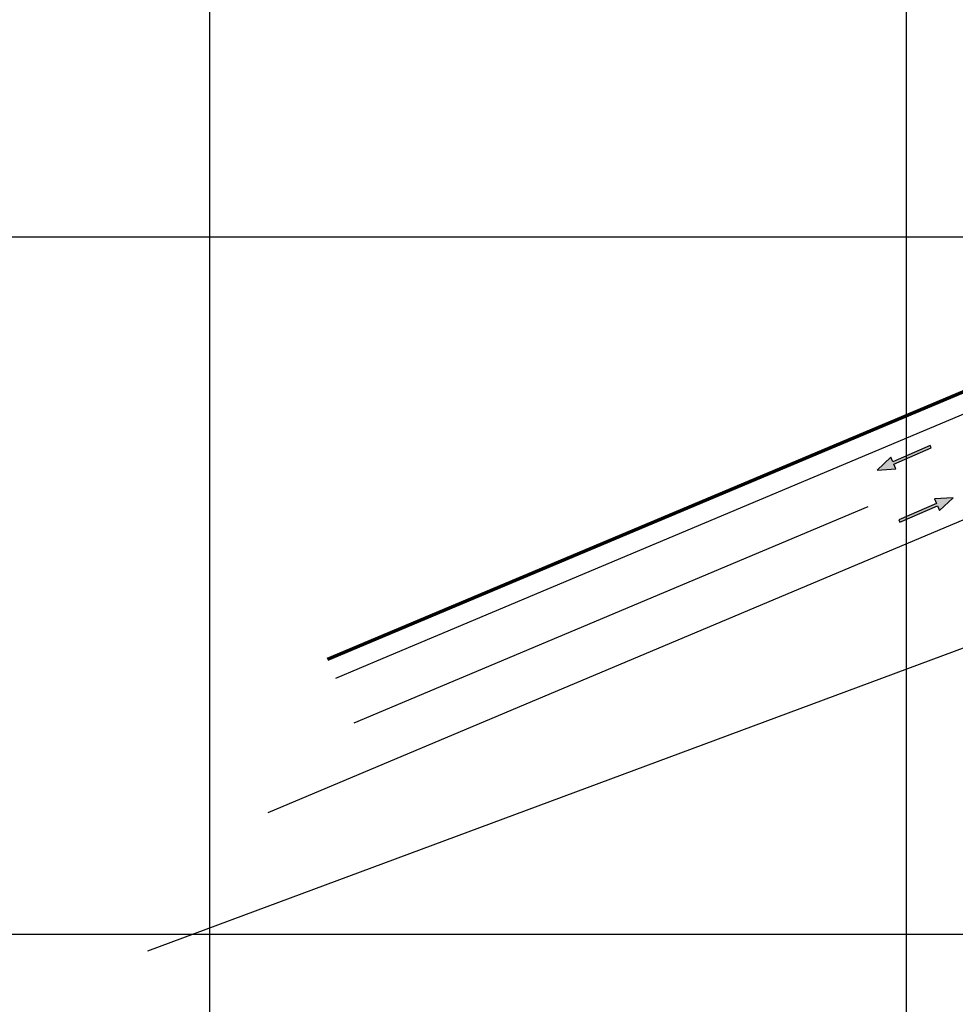
# Model space of a CAD drawing. Units: metres. Extents: x 738647 to 740138, y 7101221 to 7102286.
# Drawn here: x 738986 to 739054, y 7101695 to 7101766 of the extents above; entities that cross this region are included whole.
import ezdxf
from ezdxf.enums import TextEntityAlignment as Align

# ---------------------------------------------------------------- set-up
doc = ezdxf.new("R2010")
doc.units = ezdxf.units.M
doc.header["$LTSCALE"] = 10
doc.header["$MEASUREMENT"] = 0
doc.linetypes.add('ROAD CENTRAL WARNING LINE', pattern=[6, 4, -2])
doc.layers.add('MALHA', color=252, linetype='CONTINUOUS')
doc.layers.add('retroarea', color=252, linetype='CONTINUOUS')
doc.styles.add('9R0700-NCingang_00$0$STANDARD', font='txt_____.ttf')
doc.styles.add('ARIAL', font='arial.ttf')

# ---------------------------------------------------------------- blocks, each defined once
blk = doc.blocks.new('A$C69393E99')
at = {"layer": 'retroarea'}
for points in [[(-147.042, 238.237), (-145.788, 238.703), (-145.783, 238.343), (-142.844, 238.383), (-142.841, 238.203), (-145.781, 238.163), (-145.776, 237.804)], [(-142.786, 234.302), (-144.04, 233.835), (-144.045, 234.195), (-146.984, 234.155), (-146.987, 234.335), (-144.047, 234.375), (-144.052, 234.735)]]:
    blk.add_hatch(color=256, dxfattribs=at).paths.add_polyline_path(points)
at = {"layer": 'retroarea', "linetype": 'Continuous', "lineweight": 70}
blk.add_line((12.44, 241.085), (-188.66, 240.987), dxfattribs=at)
at = {"layer": 'retroarea'}
for p, q in [((-184.977, 239.518), (-188.66, 239.516)), ((12.44, 239.617), (-184.977, 239.518)), ((9.544, 232.615), (-196.873, 232.512)), ((-187.873, 232.517), (-187.873, 232.517)), ((-208.653, 226.728), (-124.419, 223.157))]:
    blk.add_line(p, q, dxfattribs=at)
at = {"layer": 'retroarea', "linetype": 'Continuous'}
for p, q in [((-145.788, 238.703, 0.097), (-147.042, 238.237, 0.097)), ((-147.042, 238.237, 0.097), (-145.776, 237.804, 0.097)), ((-145.783, 238.343, 0.097), (-145.788, 238.703, 0.097)), ((-142.844, 238.383, 0.097), (-145.783, 238.343, 0.097)), ((-145.781, 238.163, 0.097), (-142.841, 238.203, 0.097)), ((-145.776, 237.804, 0.097), (-145.781, 238.163, 0.097)), ((-142.841, 238.203, 0.097), (-142.844, 238.383, 0.097)), ((-142.786, 234.302, 0.097), (-144.052, 234.735, 0.097)), ((-144.052, 234.735, 0.097), (-144.047, 234.375, 0.097)), ((-144.047, 234.375, 0.097), (-146.987, 234.335, 0.097)), ((-146.987, 234.335, 0.097), (-146.984, 234.155, 0.097)), ((-146.984, 234.155, 0.097), (-144.045, 234.195, 0.097)), ((-144.045, 234.195, 0.097), (-144.04, 233.835, 0.097)), ((-144.04, 233.835, 0.097), (-142.786, 234.302, 0.097))]:
    blk.add_line(p, q, dxfattribs=at)
at = {"layer": 'retroarea', "linetype": 'ROAD CENTRAL WARNING LINE'}
blk.add_line((-188.658, 236.054), (12.442, 236.201), dxfattribs=at)
at = {"layer": 'retroarea', "style": 'ARIAL'}
for tag, p, height, rotation in [('NPA', (508.4, 346.911), 1, 29.02678), ('NPA', (532.139, 347.295), 1, 39.02678), ('NPB', (533.084, 346.129), 1, 39.02678), ('NPB', (509.128, 345.6), 1, 29.02678), ('NPA', (517.969, 331.587), 1, 29.02678), ('NPB', (518.696, 330.276), 1, 29.02678), ('NPA', (523.996, 297.713), 0.5, 29.02678), ('NPB', (524.359, 297.057), 0.5, 29.02678)]:
    blk.add_attdef(tag, p, '', height=height, rotation=rotation, dxfattribs=at)
at = {"layer": 'retroarea', "style": 'ARIAL', "text_generation_flag": 4}
for tag, p, rotation in [('NPA', (545.244, 314.406), 219.02678), ('NPB', (545.717, 313.824), 219.02678), ('NPA', (529.711, 304.983), 209.02678), ('NPB', (530.074, 304.328), 209.02678)]:
    blk.add_attdef(tag, p, '', height=0.5, rotation=rotation, dxfattribs=at)
for p in [(-86.651, 228.729), (-86.663, 227.129), (-90.435, 225.313), (-88.628, 225.299)]:
    blk.add_attdef('00', text='', height=0.175, rotation=89.55191, dxfattribs=at).set_placement(p, align=Align.MIDDLE_CENTER)
at = {"layer": 'retroarea', "linetype": 'Continuous', "style": '9R0700-NCingang_00$0$STANDARD', "flags": 1}
for p, rotation in [((278.835, 207.513, 0.002), 105.12204), ((274.137, 206.244, 0.002), 105.12204), ((20.93, 203.208, 0.002), 86.22036), ((25.786, 202.888, 0.002), 86.22036)]:
    blk.add_attdef('JAAR', p, '', height=0.00895, rotation=rotation, dxfattribs=at)

msp = doc.modelspace()

# ---------------------------------------------------------------- block references
at = {"layer": 'MALHA', "rotation": 22.79151504622655}
msp.add_blockref('A$C69393E99', (739275.76, 7101570.606), dxfattribs=at)

# ---------------------------------------------------------------- next in the draw order: linework, layer by layer
at = {"layer": 'MALHA'}
for p, q in [((739000, 7102276.041), (739000, 7101230.259)), ((739050, 7102276.041), (739050, 7101230.259)), ((738646.958, 7101750), (740040.576, 7101750)), ((738646.958, 7101700), (740040.576, 7101700))]:
    msp.add_line(p, q, dxfattribs=at)

doc.saveas('drawing.dxf')
